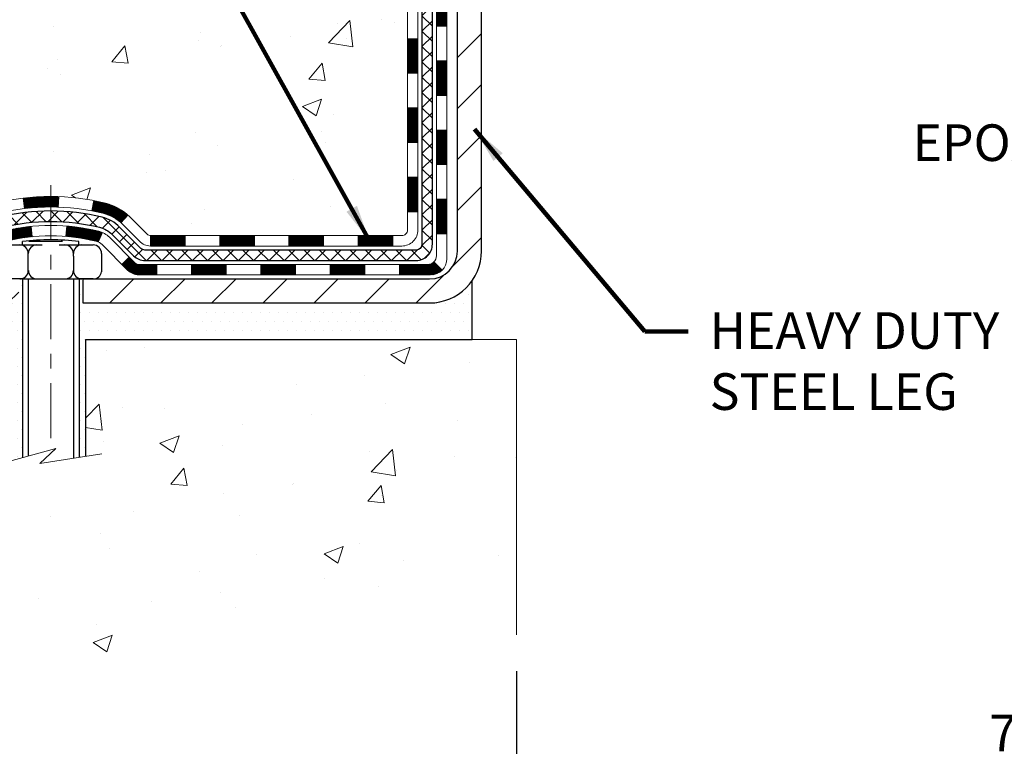
# Model space of a CAD drawing. Extents: x -1 to 3254, y -249 to 1977.
# Drawn here: x 15 to 21, y -237 to -232 of the extents above; entities that cross this region are included whole.
import ezdxf

# ---------------------------------------------------------------- set-up
doc = ezdxf.new("R2010")
doc.units = 0
doc.header["$LTSCALE"] = 5
doc.header["$MEASUREMENT"] = 0
doc.linetypes.add('CENTERX2', pattern=[4, 2.5, -0.5, 0.5, -0.5])
doc.layers.get('DEFPOINTS').update_dxf_attribs({"linetype": 'CONTINUOUS'})
for name, color, linetype, lineweight in [('CENTERLINE - L', 1, 'CENTERX2', 18), ('CONCRETE - H', 130, 'CONTINUOUS', 9), ('CONCRETE - L', 132, 'CONTINUOUS', 13), ('DECK COAT - H', 20, 'CONTINUOUS', 20), ('DECK COAT - L', 22, 'CONTINUOUS', 18), ('DIMS', 50, 'CONTINUOUS', 25), ('MIG FOOT - H', 251, 'CONTINUOUS', 20), ('MIG FOOT - L', 7, 'CONTINUOUS', 30), ('PVC SIDESHEET - H', 170, 'CONTINUOUS', 20), ('PVC SIDESHEET - L', 150, 'CONTINUOUS', 25), ('SCREW - L', 1, 'CONTINUOUS', 25), ('SETTING BED - H', 210, 'CONTINUOUS', 20), ('SETTING BED - L', 212, 'CONTINUOUS', 25), ('TEXT - 4', 241, 'CONTINUOUS', 25)]:
    doc.layers.add(name, color=color, linetype=linetype, lineweight=lineweight)
doc.layers.add('DECKCOAT', color=1, linetype='CONTINUOUS')
doc.layers.add('METAL11', color=7, linetype='CONTINUOUS')
doc.styles.add('ROMANS', font='romans', dxfattribs={"width": 0.9})
doc.dimstyles.get("Standard").update_dxf_attribs({"dimtxt": 0.18, "dimasz": 0.18, "dimexe": 0.18, "dimexo": 0.0625, "dimgap": 0.09, "dimtad": 0, "dimtih": 1, "dimtoh": 1, "dimdec": 4, "dimzin": 0, "dimdsep": 46, "dimtxsty": 'Standard', "dimcen": 0.09, "dimadec": 0, "dimazin": 0, "dimtfac": 1, "dimtdec": 4, "dimtofl": 0, "dimtmove": 0, "dimatfit": 3, "dimfxl": 1, "dimtolj": 1, "dimtzin": 0, "dimarcsym": 0})

# ---------------------------------------------------------------- blocks, each defined once
blk = doc.blocks.new('*D25')
at = {"layer": 'DEFPOINTS', "color": 0, "transparency": 16777216}
for p in [(18.12051227315997, -236.3794053199335), (25.12051227315996, -236.3794053199335), (25.12051227315996, -237.2592751041255)]:
    blk.add_point(p, dxfattribs=at)
at = {"layer": 'DIMS', "color": 0, "lineweight": -2, "transparency": 16777216}
for p, q in [((18.12051227315997, -236.6294053199335), (18.12051227315997, -237.5092751041255)), ((25.12051227315996, -236.6294053199335), (25.12051227315996, -237.5092751041255)), ((18.37051227315997, -237.2592751041255), (20.40231672534621, -237.2592751041255)), ((24.87051227315996, -237.2592751041255), (22.90231672534621, -237.2592751041255))]:
    blk.add_line(p, q, dxfattribs=at)
at = {"layer": 'DIMS', "color": 0, "transparency": 16777216}
for points in [[(18.37051227315997, -237.2176084374589), (18.37051227315997, -237.3009417707922), (18.12051227315997, -237.2592751041255)], [(24.87051227315996, -237.2176084374589), (24.87051227315996, -237.3009417707922), (25.12051227315996, -237.2592751041255)]]:
    blk.add_solid(points, dxfattribs=at)
at = {"layer": 'DIMS', "color": 0, "transparency": 16777216, "insert": (21.65231672534621, -237.2592751041255), "char_height": 0.25, "attachment_point": 5}
blk.add_mtext('\\A1;7 IN\\P [177.8mm]', dxfattribs=at)

msp = doc.modelspace()

# ---------------------------------------------------------------- hatches: boundary and pattern name
at = {"layer": 'CONCRETE - H'}
h = msp.add_hatch(dxfattribs=at)
h.set_pattern_fill('AR-CONC', color=256, scale=0.1875)
h.set_pattern_definition([(49.99999999999999, (1.5, 0.4701720293506355), (1.344862842376413, -0.1176602530923658), [0.140625, -1.546875]), (355, (1.5, 0.4701720293506355), (-0.260158750524375, 1.410360250687522), [0.1125, -1.2375]), (100.45144446, (1.612071901875, 0.4603670093506356), (1.084704087613335, 1.29269998306618), [0.1195128599999999, -1.314641459999999]), (46.18420000000002, (1.5, 0.8451720293506355), (2.001077495009198, -0.3103486514870185), [0.2109374999999999, -2.320312499999998]), (96.63563549, (1.666756396875, 0.8193095787256355), (1.752491148139178, 1.826472376452282), [0.17926939125, -1.9719633]), (351.1841639899999, (1.5, 0.8451720293506355), (1.7524911469777, 1.826472375506232), [0.16875, -1.856250001875]), (21, (1.6875, 0.7514220293506355), (1.119200722722116, -0.7549104199975103), [0.140625, -1.546875]), (326.0000000000001, (1.6875, 0.7514220293506355), (0.4562162473529657, 1.359656334462849), [0.1125, -1.2375]), (71.45144474, (1.78076672625, 0.6885128281006354), (1.575416956368696, 0.6047459115119134), [0.11951285625, -1.31464146]), (37.50000000000001, (1.5, 0.4701720293506355), (0.02279972871992, 0.6241759759337091), [0, -1.2225, 0, -1.25625, 0, -1.2421875]), (7.499999999999999, (1.5, 0.4701720293506355), (0.4932553827040286, 0.7395219597794255), [0, -0.7162499999999999, 0, -1.194375, 0, -0.4734375]), (327.5, (1.081875, 0.4701720293506355), (1.000917067823267, -0.04229038450196204), [0, -0.46875, 0, -1.4625, 0, -1.940625]), (317.5, (0.894375, 0.4701720293506355), (1.093474067516974, 0.1876968418730957), [0, -0.609375, 0, -0.97125, 0, -1.378125])])
edge = h.paths.add_edge_path()
edge.add_spline(control_points=[(12.41517893777761, -227.6828944272657), (12.38817565618382, -227.9013539421435), (12.26256074777694, -228.9257203992336), (14.62839672302071, -228.9540620369154), (14.12245379610439, -231.2419802403315), (11.42982063202094, -230.5929392002757), (11.8150398911479, -233.2982808009044), (11.00929817754704, -234.366058730471)], knot_values=[0, 0, 0, 0, 0.6097946140854162, 2.85845309967295, 4.110041409528083, 5.445415819824126, 9.116892619453326, 9.116892619453326, 9.116892619453326, 9.116892619453326], degree=3, periodic=0)
edge.add_line((11.00929817754702, -234.3660587304711), (11.50229982956906, -234.3660587304731))
edge.add_line((11.50229982956906, -234.3660587304731), (11.50229831359016, -234.16920872196))
edge.add_line((11.50229831359016, -234.16920872196), (12.17198201359007, -234.16920872196))
edge.add_arc((12.17198201359007, -234.1298387219601), 0.03936999999993418, 270.0000000000077, 299.9999999998226)
edge.add_line((12.19166701358993, -234.1639341421071), (12.32742792120801, -234.0855525455484))
edge.add_arc((12.38254592126684, -234.1810197221024), 0.1102360001527738, 89.99921209219258, 119.9999999894628, ccw=False)
edge.add_line((12.38254743718661, -234.0707837219601), (13.29050386223662, -234.0707837219601))
edge.add_arc((13.29050386223657, -234.0314137219599), 0.03937000000018998, 270.0000000000724, 300.0000000001374)
edge.add_line((13.31018886223675, -234.065509142107), (13.99027604839562, -233.6728611392894))
edge.add_arc((14.05027598912313, -233.7767842219646), 0.1200000000001185, 90.00000000006872, 119.99996732133411, ccw=False)
edge.add_line((14.05027598912298, -233.6567842219645), (14.26171737168275, -233.6567842219644))
edge.add_arc((14.26171737168276, -233.6174142219643), 0.03937000000004787, 269.9999999999896, 315)
edge.add_line((14.28955616565811, -233.6452530159397), (14.40602420576976, -233.5287849758373))
edge.add_arc((14.65572466411976, -233.7784884661428), 0.3531319186521781, 103.90174750303129, 134.9996521488144, ccw=False)
edge.add_arc((14.94500925717512, -234.9472582395087), 1.557170273068891, 76.09794164492922, 103.90194342790039, ccw=False)
edge.add_arc((15.23429385026404, -233.7784884661146), 0.3531319186167454, 45.0000000000548, 76.09774571838159, ccw=False)
edge.add_line((15.48399582457112, -233.528786491807), (15.60046234870393, -233.6452530159397))
edge.add_arc((15.62908974490081, -233.6162339953352), 0.0407631128577717, 225.3892363440344, 264.1417630425004)
edge.add_line((15.62492915718045, -233.6567842219644), (17.33920624516321, -233.6567842219644))
edge.add_arc((17.33920624516327, -233.6174142219644), 0.03936999999999102, 269.9999999999172, 360.0000000000414)
edge.add_line((17.37857624516326, -233.6174142219644), (17.37857624516889, -230.3291820963618))
edge.add_arc((17.33920624516905, -230.3291820963616), 0.03936999999983826, 359.9999999997518, 432.6976227628406)
edge.add_arc((17.47851828593723, -229.8819679825253), 0.4290404058596133, 233.0250989603211, 252.69762276280818, ccw=False)
edge.add_arc((17.55500462574596, -229.8198598903859), 0.525199596184463, 194.3079434824739, 230.4333558243558, ccw=False)
edge.add_arc((18.62495481214501, -229.5330048635691), 1.632909065609314, 184.8191964166429, 194.7829313884606, ccw=False)
edge.add_arc((18.35578833996748, -229.7669327880076), 1.36141165189345, 161.664946039843, 175.9250205045915, ccw=False)
edge.add_arc((17.49025896223549, -229.4743778832375), 0.4478254090914005, 108.12890291726649, 162.3597440615028, ccw=False)
edge.add_arc((17.32018119367179, -228.9971943189911), 0.06004988997899587, 300.7846078929373, 346.5177693440898)
edge.add_line((17.3785762451689, -229.0111945778151), (17.3785762451689, -228.8219595289564))
edge.add_line((17.3785762451689, -228.8219595289564), (17.47700124516857, -228.8219595289564))
edge.add_line((17.47700124516857, -228.8219595289564), (17.47700124516858, -228.8174069728363))
edge.add_arc((17.43763124516871, -228.8174069728362), 0.03936999999987023, 359.9999999998346, 417.096847860755)
edge.add_line((17.45901784180444, -228.7843523153076), (17.14379990134863, -228.5804040838346))
edge.add_arc((17.3247719882756, -228.3792540895949), 0.2705775608385174, 181.4692888508212, 228.0226889058714, ccw=False)
edge.add_line((17.05428338995849, -228.386192000647), (16.76637070974652, -228.386192000647))
edge.add_arc((16.76516686820306, -228.3086556847101), 0.07754566089420584, 179.1104878120976, 270.8895121878814, ccw=False)
edge.add_line((16.68763055226622, -228.3074518431667), (16.68763055226622, -227.6828944272659))
edge.add_line((16.68763055226622, -227.6828944272659), (12.41517893777759, -227.6828944272659))
h.paths.add_polyline_path([(9.978003020778338, -232.1971364255704), (15.51371730649262, -232.1971364255704), (15.51371730649262, -230.9888030922371), (9.978003020778338, -230.9888030922371)], flags=9)
h = msp.add_hatch(dxfattribs=at)
h.set_pattern_fill('AR-CONC', color=256, scale=0.1875)
h.set_pattern_definition([(49.99999999999999, (4.499999999999993, -59.52982797064936), (1.344862842376413, -0.1176602530923658), [0.140625, -1.546875]), (355, (4.499999999999993, -59.52982797064936), (-0.260158750524375, 1.410360250687522), [0.1125, -1.2375]), (100.45144446, (4.612071901874993, -59.53963299064937), (1.084704087613335, 1.29269998306618), [0.1195128599999998, -1.314641459999997]), (46.18420000000002, (4.499999999999993, -59.15482797064936), (2.001077495009198, -0.3103486514870185), [0.2109374999999996, -2.320312499999994]), (96.63563549, (4.666756396874993, -59.18069042127436), (1.752491148139178, 1.826472376452282), [0.17926939125, -1.9719633]), (351.1841639899999, (4.499999999999993, -59.15482797064936), (1.7524911469777, 1.826472375506232), [0.16875, -1.856250001875]), (21, (4.687499999999993, -59.24857797064936), (1.119200722722116, -0.7549104199975103), [0.140625, -1.546875]), (326.0000000000001, (4.687499999999993, -59.24857797064936), (0.4562162473529657, 1.359656334462849), [0.1125, -1.2375]), (71.45144474, (4.780766726249993, -59.31148717189937), (1.575416956368696, 0.6047459115119134), [0.11951285625, -1.31464146]), (37.50000000000001, (4.499999999999993, -59.52982797064936), (0.02279972871992, 0.6241759759337091), [0, -1.2225, 0, -1.25625, 0, -1.2421875]), (7.499999999999999, (4.499999999999993, -59.52982797064936), (0.4932553827040286, 0.7395219597794255), [0, -0.7162499999999999, 0, -1.194375, 0, -0.4734375]), (327.5, (4.081874999999993, -59.52982797064936), (1.000917067823267, -0.04229038450196204), [0, -0.46875, 0, -1.4625, 0, -1.940625]), (317.5, (3.894374999999993, -59.52982797064936), (1.093474067516974, 0.1876968418730957), [0, -0.609375, 0, -0.97125, 0, -1.378125])])
edge = h.paths.add_edge_path()
edge.add_line((11.00929666156813, -234.3660587304717), (14.7147854576148, -234.3660587304821))
edge.add_line((14.7147854576148, -234.3660587304821), (14.71478545761241, -235.1817380728118))
edge.add_line((14.71478545761241, -235.1817380728118), (14.98036988715822, -235.1085622665141))
edge.add_line((14.98036988715822, -235.1085622665141), (14.8701180723688, -235.2120065470806))
edge.add_line((14.8701180723688, -235.2120065470806), (15.18226806807676, -235.1629086804004))
edge.add_line((15.18226806807676, -235.1629086804004), (15.18226806807903, -234.3660587304834))
edge.add_line((15.18226806807903, -234.3660587304834), (18.12051227315997, -234.3660587304916))
edge.add_line((18.12051227315997, -234.3660587304916), (18.12051227315997, -236.3794053199335))
edge.add_spline(control_points=[(18.12051227315996, -236.3794053199335), (17.65941978043195, -236.3616887877701), (16.70669028264443, -236.3192855895432), (14.88204695503612, -237.0165031568994), (13.56651637742891, -235.0192521865329), (11.22629257500656, -235.5121758458091), (11.04652275538618, -234.5626824475641), (11.00929666156813, -234.3660587304717)], knot_values=[0, 0, 0, 0, 1.397551146509942, 2.888565365308326, 5.20681242472951, 7.353001536624818, 7.913503546368699, 7.913503546368699, 7.913503546368699, 7.913503546368699], degree=3, periodic=0)
h.paths.add_polyline_path([(12.60822539766467, -235.456794581389), (14.14989206433133, -235.456794581389), (14.14989206433133, -234.6651279147223), (12.60822539766467, -234.6651279147223)], flags=25)
at = {"layer": 'DECK COAT - H'}
h = msp.add_hatch(dxfattribs=at)
h.set_pattern_fill('ANSI31', color=256, scale=0.03937, style=0)
h.set_pattern_definition([(45, (-161.6656681778028, -351.0007492713951), (-0.003479849246914297, 0.003479849246914297), [])])
h.paths.add_polyline_path([(17.44944224516306, -233.2578090579931), (17.37857624516304, -233.2578090579932), (17.37857624516315, -233.4940290579932), (17.44944224516317, -233.4940290579931)])
h.paths.add_polyline_path([(17.44944224516283, -232.7853690579931), (17.37857624516281, -232.7853690579932), (17.37857624516292, -233.0215890579932), (17.44944224516295, -233.0215890579931)])
h.paths.add_polyline_path([(17.44944224516249, -232.3129306645934), (17.37857624516258, -232.3129306645935), (17.37857624516269, -232.5491490579932), (17.44944224516272, -232.5491490579931)])
h.paths.add_polyline_path([(17.44944224516226, -231.8404906645934), (17.37857624516224, -231.8404906645935), (17.37857624516247, -232.0767106645935), (17.44944224516249, -232.0767106645934)])
h.paths.add_polyline_path([(17.64629224516117, -232.9360845359741), (17.57542624516273, -232.9360845359741), (17.57542624516296, -233.1723045359741), (17.64629224516174, -233.1723045359741)])
h.paths.add_polyline_path([(17.64629224516026, -232.4636445359741), (17.57542624516251, -232.4636445359741), (17.57542624516262, -232.6998645359741), (17.64629224516071, -232.6998645359741)])
h.paths.add_polyline_path([(17.64629224515935, -231.9912045359741), (17.57542624516228, -231.9912045359741), (17.57542624516239, -232.2274245359741), (17.6462922451598, -232.2274245359741)])
h = msp.add_hatch(dxfattribs=at)
h.set_pattern_fill('ANSI31', color=256, scale=0.03937, style=0)
h.set_pattern_definition([(45, (-166.7221064124809, -395.7429371259222), (-0.003479849246914297, 0.003479849246914297), [])])
h.paths.add_polyline_path([(16.33358915718069, -233.6567842219644), (16.09736915718091, -233.6567842219644), (16.09736915718091, -233.7276502219644), (16.33358915718069, -233.7276502219644)])
h.paths.add_polyline_path([(15.86114915718068, -233.6567842219644), (15.62830114267914, -233.6567842219644, -0.02144170134057288), (15.62492915718045, -233.6566395532414), (15.6249291571809, -233.7276502219644), (15.86114915718068, -233.7276502219644)])
h.paths.add_polyline_path([(15.47112034596504, -233.5165431228081, 0.1237366593047226), (15.31913801075124, -233.4357004552724, 0.01313217533143259), (15.23926292809088, -233.41814279701), (15.22587159831588, -233.4877320364286, -0.01313217533147817), (15.30211160798186, -233.5044906548995, -0.1237366593049013), (15.42359434913627, -233.5691099334536)])
h.paths.add_polyline_path([(16.14185725718076, -233.8536342219644), (15.90563725718099, -233.8536342219644), (15.90563725718099, -233.9245002219644), (16.14185725718076, -233.9245002219644)])
h.paths.add_polyline_path([(15.29737858873344, -233.6355047122865, 0.04324640446576285), (15.27184244750302, -233.6267843431254, 0.04070359398944642), (15.05359834217885, -233.5912790155005), (15.04794138458616, -233.6619188681815, -0.04070359398944876), (15.25481604473365, -233.6955745427525, -0.04324640446531137), (15.26877282860474, -233.700340662526)])
h.paths.add_polyline_path([(15.66941725718076, -233.8536342219644), (15.54676320292609, -233.8536342219644, -0.1989123673794921), (15.51892440895088, -233.8421030159398), (15.48022848532506, -233.803407092314), (15.43011865616942, -233.8535169214696), (15.46881457979524, -233.8922128450953, 0.198912367379553), (15.54676320292598, -233.9245002219644), (15.66941725718076, -233.9245002219644)])
h.paths.add_polyline_path([(14.99908431005011, -233.3910271679815, 0.008683585791257758), (14.94500925718072, -233.3900879664398), (14.94500925718072, -233.4609539664398, -0.008683585791259676), (14.99662338283955, -233.4618504254134)])
h.paths.add_polyline_path([(14.94500925718072, -233.3900879664398, 0.03014854381015566), (14.75773487238124, -233.4013903395481), (14.76625763112012, -233.4717419744934, -0.03014854381015595), (14.94500925718072, -233.4609539664398)])
h.paths.add_polyline_path([(14.811071448116, -233.593547816772, 0.03601941678383571), (14.61817606685887, -233.6267843431253, 0.0935601540946129), (14.56545566226695, -233.6509128203392), (14.60638812035521, -233.7087619675314, -0.09356015409565223), (14.63520246962824, -233.6955745427524, -0.03601941678380825), (14.81804894963867, -233.6640694760584)])
h.paths.add_polyline_path([(14.44276989783785, -233.8706468818243), (14.39266006868244, -233.8205370526685), (14.37109410541123, -233.8421030159397, -0.1989123673796988), (14.34325531143591, -233.8536342219644), (14.19601151143585, -233.8536342219644), (14.19601151143585, -233.9245002219644), (14.34325531143603, -233.9245002219644, 0.1989123673795969), (14.42120393456677, -233.8922128450953)])
h.paths.add_polyline_path([(14.45613251894557, -233.578896320963, -0.09785809462208828), (14.54705220439715, -233.5179806057433), (14.51976877405301, -233.4525772083954, 0.09785809462147925), (14.40602268979095, -233.5287864918069), (14.32668212696095, -233.6081270546369), (14.37679195611637, -233.6582368837925)])
h = msp.add_hatch(dxfattribs=at)
h.set_pattern_fill('ANSI31', color=256, scale=0.03937, style=0)
h.set_pattern_definition([(45, (-157.8786091600848, -395.6432418012147), (-0.003479849246914297, 0.003479849246914297), [])])
h.paths.add_polyline_path([(16.80602915718069, -233.6567842219644), (16.56980915718092, -233.6567842219644), (16.56980915718092, -233.7276502219644), (16.80602915718069, -233.7276502219644)])
h.paths.add_polyline_path([(16.61429725718077, -233.8536342219644), (16.37807725718099, -233.8536342219644), (16.37807725718099, -233.9245002219644), (16.61429725718077, -233.9245002219644)])
h.paths.add_polyline_path([(17.08673725718078, -233.8536342219644), (16.850517257181, -233.8536342219644), (16.850517257181, -233.9245002219644), (17.08673725718078, -233.9245002219644)])
edge = h.paths.add_edge_path()
edge.add_arc((17.51637124516336, -233.7945792219644), 0.05905499999999223, 269.99999999997243, 314.9999999999805, ccw=False)
edge.add_line((17.51637124516325, -233.8536342219644), (17.32295725718101, -233.8536342219644))
edge.add_line((17.32295725718101, -233.8536342219644), (17.32295725718101, -233.9245002219644))
edge.add_line((17.32295725718101, -233.9245002219644), (17.536056245163, -233.9245002219644))
edge.add_arc((17.53605624516448, -233.8142642219708), 0.1102359999936198, 269.9999999992762, 315.0000000019324)
edge.add_line((17.6140048682934, -233.8922128450945), (17.55812943612628, -233.8363374129273))
h.paths.add_polyline_path([(17.64629224516219, -233.408524535974), (17.57542624516308, -233.4086931689959), (17.57542624516319, -233.6449131689959), (17.64629224516276, -233.644744535974)])
h.paths.add_polyline_path([(17.2784691571807, -233.6567842219644), (17.04224915718092, -233.6567842219644), (17.04224915718092, -233.7276502219644), (17.2784691571807, -233.7276502219644)])
at = {"layer": 'MIG FOOT - H'}
h = msp.add_hatch(dxfattribs=at)
h.set_pattern_fill('ANSI31', color=256, scale=1.9685, style=0)
h.set_pattern_definition([(45, (-928.0879401052556, -695.2455611527182), (-0.1739924623457148, 0.1739924623457148), [])])
h.paths.add_polyline_path([(17.71851075718203, -228.9200592304822), (17.88251075718191, -228.9200592304822), (17.88251075718134, -229.5449382290482), (17.71851075718147, -229.5449382290482)])
edge = h.paths.add_edge_path()
edge.add_line((17.71851075718147, -229.8575592304822), (17.88251075718145, -229.8575592304822))
edge.add_line((17.88251075718145, -229.8575592304822), (17.88251075718123, -233.761729230482))
edge.add_arc((17.52818075718134, -233.761729230482), 0.3543299999998908, 269.99999999998164, 360.0000000000092, ccw=False)
edge.add_line((17.52818075718122, -234.116059230482), (15.16376078818135, -234.116059230482))
edge.add_line((15.16376078818135, -234.116059230482), (15.16376078818135, -233.952059230482))
edge.add_line((15.16376078818135, -233.952059230482), (17.52818075718122, -233.952059230482))
edge.add_arc((17.52818075718122, -233.761729230482), 0.1903300000000172, 270, 360)
edge.add_line((17.71851075718124, -233.761729230482), (17.71851075718147, -229.8575592304822))
h.paths.add_polyline_path([(14.19501075718145, -233.952059230482), (14.72625772618145, -233.9520592304822), (14.72625772618133, -234.1160592304821), (14.19501075718134, -234.1160592304821)])
at = {"layer": 'PVC SIDESHEET - H'}
h = msp.add_hatch(dxfattribs=at)
h.set_pattern_fill('ANSI37', color=256, scale=0.59055, style=0)
h.set_pattern_definition([(45, (-161.6656681778028, -305.1298757587456), (-0.05219773870371446, 0.05219773870371446), []), (135, (-161.6656681778028, -305.1298757587456), (-0.05219773870371446, -0.05219773870371446), [])])
edge = h.paths.add_edge_path()
edge.add_line((17.54786724516285, -233.7158392219644), (17.54786724516217, -230.2666398040643))
edge.add_line((17.54786724516228, -230.2666398040643), (17.47700124516806, -230.2666398040643))
edge.add_line((17.47700124516806, -230.2666398040643), (17.47700124516294, -233.7158392219644))
edge.add_arc((17.43763124516298, -233.7158392219645), 0.0393699999999626, -90.00000000008271, 1.2397549653542228e-10, ccw=False)
edge.add_line((17.43763124516287, -233.7552092219644), (15.58753217280233, -233.7552092219644))
edge.add_arc((15.58753217280233, -233.7158392219645), 0.03936999999984891, 225, 270, ccw=False)
edge.add_line((15.55969337882712, -233.7436780159397), (15.41439883963304, -233.5983834767456))
edge.add_arc((15.23429385026398, -233.7784884661146), 0.254706918616741, 45, 76.09799910892364)
edge.add_arc((14.9450092571806, -234.9472582395541), 1.458745273114345, 76.0979991089222, 89.99999999999889)
edge.add_line((14.94500925718072, -233.4885129664398), (14.94500925718072, -233.5593789664398))
edge.add_arc((14.9450092571806, -234.9472582395542), 1.387879273114407, 76.0979991089194, 89.99999999999773, ccw=False)
edge.add_arc((15.2342938502641, -233.7784884661145), 0.1838409186166517, 44.999999999981185, 76.09799910891832, ccw=False)
edge.add_line((15.36428901047751, -233.6484933059012), (15.50958354967148, -233.7937878450952))
edge.add_arc((15.58753217280233, -233.7158392219644), 0.1102359999999386, 224.9999999999687, 270)
edge.add_line((15.58753217280233, -233.8260752219644), (17.43763124516287, -233.8260752219644))
edge.add_arc((17.43763124516287, -233.7158392219644), 0.1102359999999862, 270, 360)
edge = h.paths.add_edge_path()
edge.add_arc((14.94500925718072, -234.9472582395541), 1.458745273114317, 90.00000000000333, 103.9020008910643)
edge.add_arc((14.65572466409757, -233.7784884661142), 0.2547069186164286, 103.9020008910545, 134.999999999991)
edge.add_line((14.47561967472874, -233.5983834767454), (14.33032513553443, -233.7436780159397))
edge.add_arc((14.30248634155911, -233.7158392219644), 0.03937000000000822, 270, 315, ccw=False)
edge.add_line((14.30248634155911, -233.7552092219644), (14.07664902918978, -233.7552092219644))
edge.add_arc((14.07664902918978, -233.8752092219644), 0.1200000000000045, 90, 120.0000000000004)
edge.add_line((14.01664902918984, -233.7712861735103), (13.3365627980916, -234.163934142107))
edge.add_arc((13.3168777980915, -234.1298387219601), 0.03936999999997297, 270.0000000000414, 300.0000000000868, ccw=False)
edge.add_line((13.3168777980915, -234.16920872196), (12.37199676150172, -234.16920872196))
edge.add_line((12.37199676150172, -234.16920872196), (12.37199676150172, -234.24007472196))
edge.add_line((12.37199676150172, -234.24007472196), (13.3168777980915, -234.24007472196))
edge.add_arc((13.3168777980915, -234.1298387219601), 0.110235999999901, 269.9999999999853, 300.0000000000081)
edge.add_line((13.37199579809149, -234.2253058983716), (14.05420158126609, -233.831434205813))
edge.add_arc((14.07420158126607, -233.8660752219644), 0.03999999999995874, 90, 120.00000000000401, ccw=False)
edge.add_line((14.07420158126607, -233.8260752219644), (14.30248634155911, -233.8260752219644))
edge.add_arc((14.30248634155911, -233.7158392219644), 0.1102359999999862, 270, 314.9999999999686)
edge.add_line((14.38043496468996, -233.7937878450953), (14.5257295038845, -233.6484933059008))
edge.add_arc((14.65572466409757, -233.7784884661141), 0.183840918616278, 103.90200089104599, 134.9999999999593, ccw=False)
edge.add_arc((14.94500925718072, -234.9472582395541), 1.387879273114349, 90.00000000000472, 103.90200089106071, ccw=False)
edge.add_line((14.94500925718072, -233.5593789664398), (14.94500925718072, -233.4885129664398))
at = {"layer": 'SETTING BED - H', "linetype": 'Continuous'}
h = msp.add_hatch(dxfattribs=at)
h.set_pattern_fill('DOTS', color=256, scale=0.9842500000000001, style=0)
h.set_pattern_definition([(7.016477563892661e-15, (6.133995455409522, -243.7170624963716), (0.0307578125, 0.061515625), [0, -0.061515625])])
edge = h.paths.add_edge_path()
edge.add_line((15.18226806807903, -234.3660587304834), (15.18226806807676, -235.1629086804004))
edge.add_line((15.18226806807676, -235.1629086804004), (15.13786603828285, -235.1698926463434))
edge.add_line((15.13786603828285, -235.1698926463434), (15.13786603828285, -233.952059230482))
edge.add_line((15.13786603828285, -233.952059230482), (15.16376078818067, -233.952059230482))
edge.add_line((15.16376078818067, -233.952059230482), (15.16376078818067, -234.116059230482))
edge.add_line((15.16376078818067, -234.116059230482), (17.52818075718122, -234.116059230482))
edge.add_arc((17.52818075718115, -233.7617292304819), 0.3543300000001182, 270.0000000000112, 325.0668953298847)
edge.add_line((17.81866798930347, -233.9646255509857), (17.81902550503643, -234.3660587304907))
edge.add_line((17.81902550503643, -234.3660587304907), (15.18226806807903, -234.3660587304834))
h.paths.add_polyline_path([(14.75215247607813, -233.952059230482), (14.72625772618065, -233.952059230482), (14.72625772618065, -234.1160592304821), (13.82403900705723, -234.1160592304796), (13.39102717118945, -234.3660587304783), (14.7147854576148, -234.3660587304821), (14.71478545761241, -235.1817380728118), (14.75215247607813, -235.1714424327028)])

# ---------------------------------------------------------------- linework, layer by layer
at = {"layer": 'CENTERLINE - L', "ltscale": 0.03}
msp.add_line((14.94500925718072, -233.3129606165662), (14.94500925718072, -235.1175056837759), dxfattribs=at)
at = {"layer": 'CONCRETE - L'}
for p, q in [((15.18226806807676, -235.1629086804004), (15.18226806807903, -234.3660587304834)), ((18.12051227315997, -234.3660587304916), (15.18226806807903, -234.3660587304834)), ((18.12051227315997, -234.3660587304916), (18.12051227315997, -236.3794053199335))]:
    msp.add_line(p, q, dxfattribs=at)
msp.add_lwpolyline([(14.64126204175924, -235.2019957936655), (14.98036988715822, -235.1085622665141), (14.8701180723688, -235.2120065470806), (15.29442052946095, -235.145268293815)], dxfattribs=at)
at = {"layer": 'DECK COAT - L'}
for p, q in [((17.64629224516014, -232.2274245359741), (17.57542624516012, -232.2274245359741)), ((17.44944224516738, -232.3129306645934), (17.37857624516736, -232.3129306645935)), ((17.64629224516094, -232.4636445359741), (17.57542624516092, -232.4636445359741)), ((17.44944224516181, -232.5491490579931), (17.37857624516178, -232.5491490579932)), ((17.64629224516117, -232.6998645359741), (17.57542624516114, -232.6998645359741)), ((17.44944224516238, -232.7853690579931), (17.37857624516235, -232.7853690579932)), ((17.64629224516162, -232.9360845359741), (17.5754262451616, -232.9360845359741)), ((17.44944224516249, -233.0215890579931), (17.37857624516247, -233.0215890579932)), ((17.64629224516253, -233.1723045359741), (17.57542624516251, -233.1723045359741)), ((17.44944224516272, -233.2578090579931), (17.37857624516269, -233.2578090579932)), ((14.76625763112012, -233.4717419744934), (14.75773487238124, -233.4013903395481)), ((14.99662338283955, -233.4618504254134), (14.99908431005011, -233.3910271679815)), ((15.22587159831588, -233.4877320364286), (15.23926292809088, -233.41814279701)), ((17.64629224516253, -233.4085245359741), (17.57542624516251, -233.4085245359742)), ((17.44944224516272, -233.4940290579931), (17.37857624516269, -233.4940290579932)), ((15.42359434913638, -233.5691099334535), (15.47112034596481, -233.5165431228083)), ((14.81804894963867, -233.6640694760584), (14.811071448116, -233.5935478167721)), ((15.04794138458616, -233.6619188681815), (15.05359834217885, -233.5912790155005)), ((15.26877282860474, -233.700340662526), (15.29737858873355, -233.6355047122861)), ((15.62492915718045, -233.6567842219644), (15.6249291571809, -233.7276502219644)), ((15.86114915718068, -233.6567842219644), (15.86114915718068, -233.7276502219645)), ((16.09736915718091, -233.6567842219644), (16.09736915718091, -233.7276502219644)), ((16.33358915718069, -233.6567842219644), (16.33358915718069, -233.7276502219644)), ((16.56980915718092, -233.6567842219644), (16.56980915718092, -233.7276502219644)), ((16.80602915718069, -233.6567842219644), (16.80602915718069, -233.7276502219644)), ((17.04224915718092, -233.6567842219644), (17.04224915718092, -233.7276502219644)), ((17.2784691571807, -233.6567842219644), (17.2784691571807, -233.7276502219644)), ((17.64629224516253, -233.6447445359741), (17.57542624516251, -233.6447445359742)), ((15.66941725718076, -233.8536342219644), (15.66941725718076, -233.9245002219644)), ((15.90563725718099, -233.8536342219644), (15.90563725718099, -233.9245002219644)), ((16.14185725718076, -233.8536342219644), (16.14185725718076, -233.9245002219644)), ((16.37807725718099, -233.8536342219644), (16.37807725718099, -233.9245002219644)), ((16.61429725718077, -233.8536342219644), (16.61429725718077, -233.9245002219644)), ((16.850517257181, -233.8536342219644), (16.850517257181, -233.9245002219644)), ((17.08673725718078, -233.8536342219644), (17.08673725718078, -233.9245002219644)), ((17.32295725718101, -233.8536342219644), (17.32295725718101, -233.9245002219644)), ((17.55812943612606, -233.8363374129273), (17.6140048682934, -233.8922128450945))]:
    msp.add_line(p, q, dxfattribs=at)
for points in [[(17.57542624516114, -230.251684928225), (17.5754262451633, -233.7945792219644, -0.414213562373095), (17.51637124516325, -233.8536342219644)], [(17.536056245163, -233.9245002219644, 0.414213562373095), (17.64629224516299, -233.8142642219644), (17.64629224515571, -230.2516849282247)], [(17.33920624516319, -233.7276502219644, 0.414213562373095), (17.44944224516317, -233.6174142219644), (17.44944224516158, -230.3291804402611)], [(17.37857624516156, -230.3291820963617), (17.37857624516326, -233.6174142219644, -0.414213562373095), (17.33920624516319, -233.6567842219644)], [(17.33920624516319, -233.6567842219644), (15.62830114267914, -233.6567842219644, -0.1989123673796998), (15.60046234870393, -233.6452530159397), (15.48399582457128, -233.5287864918072, 0.1365295740960137), (15.31913801075112, -233.4357004552724, 0.1219165551892847), (14.57088050361032, -233.4357004552723, 0.1365295740960137)], [(14.58790690637969, -233.5044906548994, -0.1219165551892847), (15.30211160798186, -233.5044906548995, -0.1365295740960137), (15.43388599541575, -233.5788963209628), (15.55035251954829, -233.6953628450953, 0.1903426122985657), (15.6249291571809, -233.7276502219644), (17.33920624516319, -233.7276502219644)], [(17.51637124516325, -233.8536342219644), (15.54676320292598, -233.8536342219644, -0.1989123673796998), (15.51892440895077, -233.8421030159397), (15.34480185469468, -233.6679804616838, 0.1365295740960137), (15.27184244750291, -233.6267843431254, 0.1219165551892847), (14.61817606685853, -233.6267843431254, 0.1365295740960137)], [(14.6352024696279, -233.6955745427525, -0.1219165551892847), (15.25481604473353, -233.6955745427525, -0.1365295740960137), (15.29469202553915, -233.7180902908394), (15.46881457979513, -233.8922128450953, 0.1989123673796998), (15.54676320292598, -233.9245002219644), (17.536056245163, -233.9245002219644)]]:
    msp.add_lwpolyline(points, format="xyb", dxfattribs=at)
at = {"layer": 'DECKCOAT'}
msp.add_line((15.43011865616942, -233.8535169214696), (15.48022848532506, -233.803407092314), dxfattribs=at)
at = {"layer": 'METAL11'}
for p, q in [((15.16376078818113, -234.116059230482), (15.16376078818113, -234.116059230482)), ((15.1637607881809, -234.116059230482), (15.1637607881809, -234.116059230482)), ((15.16376078818135, -234.116059230482), (15.16376078818135, -234.116059230482))]:
    msp.add_line(p, q, dxfattribs=at)
at = {"layer": 'MIG FOOT - L'}
for p, q in [((17.71851075718124, -233.761729230482), (17.71851075718147, -229.8575592304822)), ((17.88251075718123, -233.761729230482), (17.88251075718145, -229.8575592304822)), ((15.16376078818147, -233.952059230482), (15.16376078818135, -234.116059230482)), ((15.16376078818135, -233.952059230482), (17.52818075718122, -233.952059230482)), ((15.16376078818135, -234.116059230482), (17.52818075718122, -234.116059230482))]:
    msp.add_line(p, q, dxfattribs=at)
for radius in [0.3543300000000045, 0.1903300000000045]:
    msp.add_arc((17.52818075718122, -233.761729230482), radius, 270, 0, dxfattribs=at)
at = {"layer": 'PVC SIDESHEET - L'}
for points in [[(17.43763124516287, -233.8260752219644, 0.414213562373095), (17.54786724516285, -233.7158392219644), (17.54786724516137, -230.2516849282252)], [(17.47700124516135, -230.2666398040644), (17.47700124516294, -233.7158392219644, -0.414213562373095), (17.43763124516287, -233.7552092219644)], [(17.43763124516287, -233.7552092219644), (15.58753217280233, -233.7552092219644, -0.1989123673796998), (15.55969337882712, -233.7436780159397), (15.41439883963304, -233.5983834767455, 0.1365295740960137), (15.29549022912707, -233.5312423991989, 0.1219165551892847), (14.59452828523436, -233.5312423991988, 0.1365295740960137)], [(14.61155468800374, -233.6000325988259, -0.1219165551892847), (15.2784638263577, -233.600032598826, -0.1365295740960137), (15.3642890104774, -233.6484933059011), (15.50958354967148, -233.7937878450952, 0.1989123673796998), (15.58753217280233, -233.8260752219644), (17.43763124516287, -233.8260752219644)]]:
    msp.add_lwpolyline(points, format="xyb", dxfattribs=at)
at = {"layer": 'SCREW - L'}
for p, q in [((14.7527359018508, -233.7206310931592), (14.7527359018508, -233.69665342709)), ((15.02581521091171, -233.6969608513572), (14.79438707358887, -233.6969608513572)), ((15.13694832942148, -233.7206310931592), (15.13694832942148, -233.69665342709)), ((14.65572408552717, -233.7206310931592), (14.77143815418859, -233.7206310931592)), ((14.77143815418859, -233.7206310931592), (14.88715222285001, -233.7206310931592)), ((15.00286629151143, -233.7206310931592), (15.11858036017285, -233.7206310931592)), ((15.11858036017285, -233.7206310931592), (15.23429442883426, -233.7206310931592)), ((14.79163515262954, -233.7977738056001), (14.79163515262954, -233.7784881274899)), ((14.79163515262954, -233.9036597775482), (14.79163515262954, -233.7977738056001)), ((15.09921681367397, -233.7977738056001), (15.09921681367397, -233.7784881274899)), ((15.09921681367397, -233.7977738056001), (15.09921681367397, -233.9036597775482)), ((15.29215146316475, -233.7784881274899), (15.29215146316475, -233.7977738056001)), ((15.29215146316475, -233.7977738056001), (15.29215146316475, -233.9036597775482)), ((14.75215247607813, -233.952059230482), (14.65650230964176, -233.952059230482)), ((14.75215247607813, -233.952059230482), (14.75215247607813, -235.1716047225627)), ((14.75215247607813, -233.952059230482), (15.13786603828285, -233.952059230482)), ((14.79171366953679, -233.952059230482), (14.79171366953679, -235.1602647357506)), ((15.10039883036999, -233.952059230482), (15.10039883036999, -235.1754716782966)), ((15.13786603828285, -233.952059230482), (15.13786603828285, -235.1702919306589)), ((15.23507265294885, -233.952059230482), (15.13786603828285, -233.952059230482))]:
    msp.add_line(p, q, dxfattribs=at)
for centre, radius, start, end in [((14.94484211563614, -235.3252687775029), 1.639906325670983, 83.27266067357623, 96.72733932642377), ((14.73377811829906, -233.7784881274899), 0.05785703433070866, 0, 90), ((14.84949218696048, -233.7784881274899), 0.05785703433070866, 90, 180), ((15.04135977934303, -233.7784881274899), 0.05785703433070866, 0, 90), ((15.15707384800445, -233.7784881274899), 0.05785703433070866, 90, 180), ((15.23429442883426, -233.7784881274899), 0.05785703433070866, 0, 90), ((14.73455634241364, -233.8942021961513), 0.05785703433070866, 270, 0), ((14.85027041107506, -233.8942021961513), 0.05785703433070866, 180, 270), ((15.04213800345807, -233.8942021961513), 0.05785703433070866, 270, 0), ((15.15785207211949, -233.8942021961513), 0.05785703433070866, 180, 270), ((15.23507265294885, -233.8942021961514), 0.05785703433065947, 269.9999999999739, 350.5919439944223)]:
    msp.add_arc(centre, radius, start, end, dxfattribs=at)
at = {"layer": 'SETTING BED - L'}
for p, q in [((17.81902550503643, -234.3660587304907), (17.81902470142805, -233.9641138865075)), ((15.18226806807903, -234.3660587304834), (15.18226806807676, -235.1629086804004)), ((15.18226806807903, -234.3660587304834), (17.81902550503643, -234.3660587304907))]:
    msp.add_line(p, q, dxfattribs=at)

# ---------------------------------------------------------------- texts
at = {"layer": 'TEXT - 4', "insert": (20.82257633753266, -232.8976084741138), "char_height": 0.25, "attachment_point": 1, "style": 'ROMANS'}
msp.add_mtext('EPOXY ADHESIVE', dxfattribs=at)
at = {"layer": 'TEXT - 4', "insert": (19.43894836067678, -234.1791310565732), "char_height": 0.25, "attachment_point": 1, "style": 'ROMANS'}
msp.add_mtext_dynamic_manual_height_columns('HEAVY DUTY\\PSTEEL LEG', width=2.15813545736944, gutter_width=90, heights=[0], dxfattribs=at)

# ---------------------------------------------------------------- dimensions: what is measured, and where the dimension line sits
at = {"layer": 'DIMS'}
dim = msp.add_linear_dim(base=(25.12051227315996, -237.2592751041255), p1=(18.12051227315997, -236.3794053199335), p2=(25.12051227315996, -236.3794053199335), text='<>\\P[]', dimstyle='Standard', override={"dimtxt": 0.25, "dimasz": 0.25, "dimexe": 0.25, "dimexo": 0.25, "dimgap": 0.25, "dimlunit": 5, "dimpost": ' IN', "dimtmove": 1, "dimfrac": 2}, dxfattribs=at)
dim.commit()
dim.dimension.update_dxf_attribs({"geometry": '*D25', "text_midpoint": (21.65231672534621, -237.2592751041255), "dimtype": 160})

# ---------------------------------------------------------------- leaders
at = {"layer": 'TEXT - 4'}
for points in [[(17.1191164463456, -233.6920755150023), (15.7248455865479, -231.1846936813046), (15.56472755402345, -231.1846936813046)], [(17.83525752012613, -232.9296406457865), (18.99660937990048, -234.3109868024086), (19.29138308695266, -234.3109868024086)]]:
    msp.add_leader(points, dimstyle='Standard', override={"dimtxt": 0.7, "dimasz": 0.25, "dimexe": 0.5, "dimexo": 0.5, "dimtih": 0, "dimtoh": 0, "dimtxsty": 'ROMANS', "dimdle": 0.05, "dimclrd": 256, "dimclre": 256, "dimclrt": 256, "dimtfac": 0.3, "dimlwd": 65535, "dimlwe": 65535}, dxfattribs=at)

doc.saveas('drawing.dxf')
